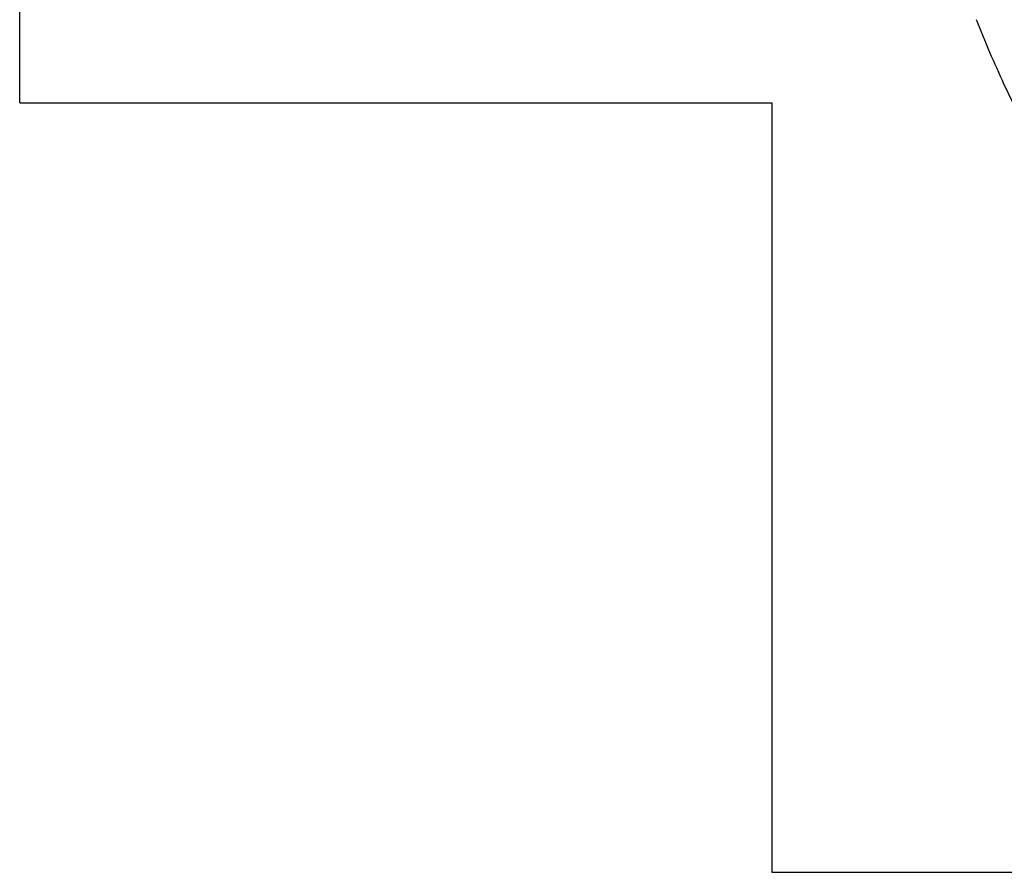
# Model space of a CAD drawing. Units: millimetres. Extents: x 17290 to 27872, y 23824 to 36914.
# Drawn here: x 19984 to 20573, y 30830 to 31340 of the extents above; entities that cross this region are included whole.
import ezdxf

# ---------------------------------------------------------------- set-up
doc = ezdxf.new("R2010")
doc.units = ezdxf.units.MM
doc.header["$LTSCALE"] = 200
doc.layers.add('WYLEWKI_BETONOWE', color=52, linetype='Continuous')

msp = doc.modelspace()

# ---------------------------------------------------------------- linework, layer by layer
at = {"color": 7, "linetype": 'Continuous', "lineweight": 25}
for p, q in [((19984.24, 31290.16), (19984.24, 31890.16)), ((19984.24, 31290.16), (20434.24, 31290.16)), ((20434.24, 31290.16), (20434.24, 30830.16)), ((20434.24, 30830.16), (20794.24, 30830.16))]:
    msp.add_line(p, q, dxfattribs=at)
for points, knots in [([(20573.21, 31301.1), (20570.29, 31307.51), (20564.44, 31320.33), (20559.19, 31333.41), (20556.57, 31339.95)], [0, 0, 0, 0, 0.499762, 1, 1, 1, 1]), ([(20600.31, 31248.87), (20599.54, 31250.22), (20597.99, 31252.92), (20595.46, 31257.43), (20592.81, 31262.26), (20590.06, 31267.35), (20587.27, 31272.62), (20584.45, 31278.07), (20581.59, 31283.71), (20578.75, 31289.47), (20575.94, 31295.28), (20574.12, 31299.16), (20573.21, 31301.1)], [0, 0, 0, 0, 0.098388, 0.196789, 0.298134, 0.399488, 0.49871, 0.597937, 0.699507, 0.801078, 0.900266, 1, 1, 1, 1])]:
    msp.add_open_spline(points, degree=3, knots=knots, dxfattribs=at)
at = {"layer": 'WYLEWKI_BETONOWE', "linetype": 'Continuous', "lineweight": 18}
for p, q in [((19984.24, 31890.16), (19984.24, 31290.16)), ((19984.24, 31290.16), (20434.24, 31290.16)), ((20434.24, 31290.16), (20434.24, 30830.16)), ((20434.24, 30830.16), (20794.24, 30830.16))]:
    msp.add_line(p, q, dxfattribs=at)

doc.saveas('drawing.dxf')
